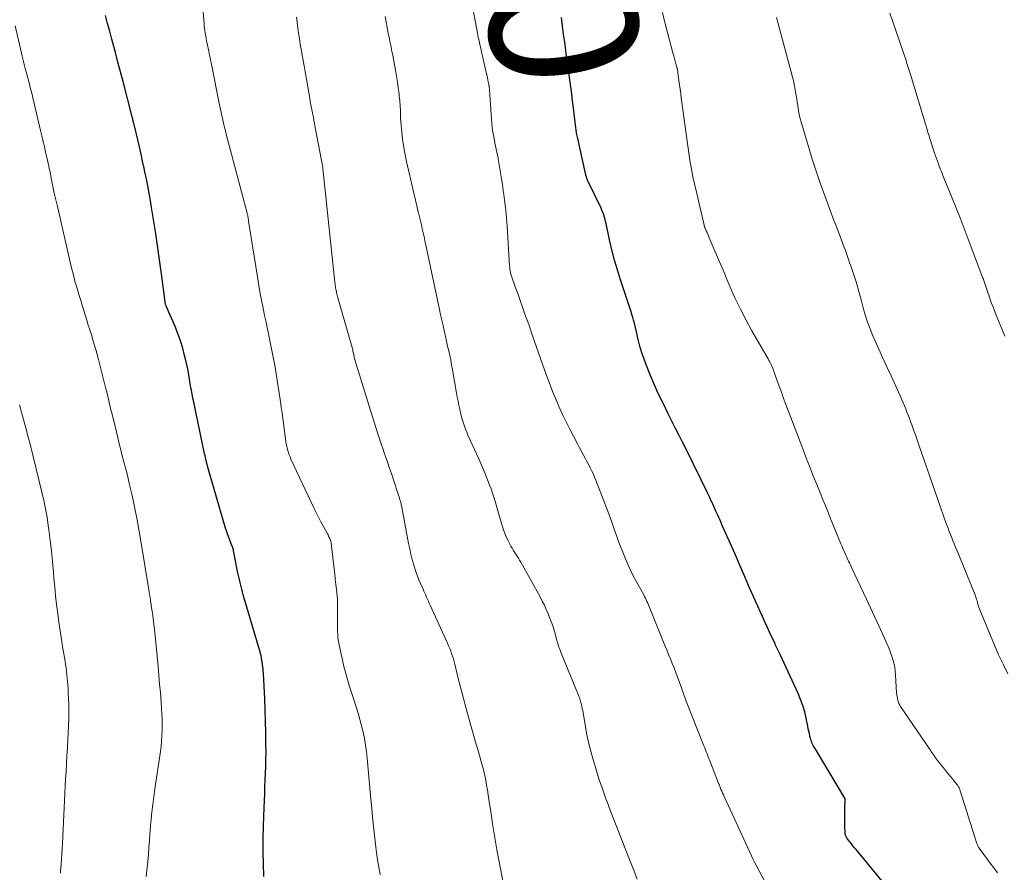
# Model space of a CAD drawing. Units: feet. Extents: x 1929997 to 1935026, y 549985 to 555000.
# Drawn here: x 1930543 to 1930677, y 550322 to 550437 of the extents above; entities that cross this region are included whole.
import ezdxf
from ezdxf.enums import TextEntityAlignment as Align

# ---------------------------------------------------------------- set-up
doc = ezdxf.new("R2010")
doc.units = ezdxf.units.FT
doc.header["$LTSCALE"] = 100
doc.header["$MEASUREMENT"] = 0
for name, color, linetype, lineweight in [('CONTOUR INDEX', 32, 'Continuous', 25), ('CONTOUR INDEX LABEL', 7, 'Continuous', 15), ('CONTOUR INTERMEDIATE', 40, 'Continuous', 15)]:
    doc.layers.add(name, color=color, linetype=linetype, lineweight=lineweight)
doc.styles.add('slant', font='romans.shx', dxfattribs={"oblique": 14.999978})

msp = doc.modelspace()

# ---------------------------------------------------------------- linework, layer by layer
at = {"layer": 'CONTOUR INDEX', "flags": 128}
for points, elevation in [([(1930576.34, 550320.97), (1930576.28, 550322.68), (1930576.24, 550324.38), (1930576.25, 550326.09), (1930576.29, 550327.8), (1930576.38, 550330.31), (1930576.42, 550331.23), (1930576.46, 550332.16), (1930576.5, 550333.09), (1930576.54, 550334.01), (1930576.59, 550334.94), (1930576.62, 550335.86), (1930576.63, 550336.79), (1930576.64, 550337.72), (1930576.63, 550338.92), (1930576.61, 550340.45), (1930576.58, 550341.97), (1930576.53, 550343.5), (1930576.46, 550345.02), (1930576.28, 550348.44), (1930576.26, 550348.75), (1930576.24, 550349.05), (1930576.2, 550349.36), (1930576.17, 550349.66), (1930576.13, 550349.96), (1930576.1, 550350.12), (1930576.08, 550350.27), (1930576.05, 550350.43), (1930576.02, 550350.59), (1930575.98, 550350.8), (1930575.97, 550350.85), (1930575.96, 550350.9), (1930575.95, 550350.95), (1930575.93, 550351), (1930575.92, 550351.05), (1930575.91, 550351.1), (1930575.89, 550351.15), (1930575.88, 550351.2), (1930573.55, 550359.1), (1930573.45, 550359.47), (1930573.35, 550359.84), (1930573.26, 550360.21), (1930573.17, 550360.59), (1930573.09, 550360.96), (1930573, 550361.33), (1930572.93, 550361.71), (1930572.85, 550362.08), (1930572.25, 550365.03), (1930572.22, 550365.18), (1930572.18, 550365.32), (1930572.14, 550365.45), (1930572.09, 550365.59), (1930572.04, 550365.73), (1930571.99, 550365.86), (1930571.94, 550366), (1930571.88, 550366.14), (1930571.69, 550366.61), (1930571.55, 550366.99), (1930571.41, 550367.36), (1930571.29, 550367.74), (1930571.17, 550368.13), (1930569.13, 550375.08), (1930569.04, 550375.4), (1930568.95, 550375.72), (1930568.86, 550376.04), (1930568.77, 550376.36), (1930568.67, 550376.75), (1930568.63, 550376.88), (1930568.6, 550377), (1930568.57, 550377.13), (1930568.54, 550377.26), (1930568.49, 550377.46), (1930568.44, 550377.69), (1930568.39, 550377.92), (1930568.34, 550378.15), (1930568.29, 550378.37), (1930566.82, 550385.4), (1930566.76, 550385.68), (1930566.71, 550385.96), (1930566.65, 550386.24), (1930566.6, 550386.52), (1930566.54, 550386.8), (1930566.49, 550387.08), (1930566.44, 550387.36), (1930566.4, 550387.65), (1930566.3, 550388.26), (1930566.2, 550388.85), (1930566.09, 550389.44), (1930565.97, 550390.03), (1930565.83, 550390.61), (1930565.63, 550391.46), (1930565.37, 550392.47), (1930565.07, 550393.45), (1930564.72, 550394.43), (1930564.33, 550395.39), (1930563.17, 550398.07), (1930563.14, 550398.15), (1930563.11, 550398.23), (1930563.08, 550398.3), (1930563.05, 550398.38), (1930563.03, 550398.47), (1930563.01, 550398.55), (1930562.99, 550398.63), (1930562.98, 550398.71), (1930562.49, 550402.52), (1930562.24, 550404.43), (1930561.98, 550406.33), (1930561.69, 550408.24), (1930561.39, 550410.14), (1930561.16, 550411.51), (1930560.95, 550412.72), (1930560.73, 550413.93), (1930560.5, 550415.13), (1930560.25, 550416.33), (1930560.15, 550416.82), (1930559.94, 550417.78), (1930559.73, 550418.73), (1930559.51, 550419.69), (1930559.29, 550420.64), (1930558.89, 550422.34), (1930558.86, 550422.44), (1930558.84, 550422.55), (1930558.81, 550422.65), (1930558.78, 550422.75), (1930558.76, 550422.86), (1930558.73, 550422.96), (1930558.71, 550423.07), (1930558.68, 550423.17), (1930558.67, 550423.23), (1930558.63, 550423.37), (1930558.6, 550423.5), (1930558.56, 550423.63), (1930558.53, 550423.77), (1930557.3, 550428.54), (1930556.95, 550429.85), (1930556.61, 550431.16), (1930556.26, 550432.47), (1930555.91, 550433.78), (1930555.78, 550434.26), (1930555.49, 550435.33), (1930555.2, 550436.4), (1930554.92, 550437.48)], 980), ([(1930661.66, 550318.32), (1930656.48, 550324.63), (1930656.27, 550324.88), (1930656.06, 550325.14), (1930655.85, 550325.4), (1930655.64, 550325.65), (1930655.4, 550325.96), (1930655.32, 550326.07), (1930655.24, 550326.18), (1930655.18, 550326.29), (1930655.13, 550326.41), (1930655.09, 550326.5), (1930655.06, 550326.58), (1930655.04, 550326.66), (1930655.02, 550326.75), (1930655.02, 550326.83), (1930654.98, 550327.82), (1930654.96, 550328.4), (1930654.95, 550328.97), (1930654.95, 550329.55), (1930654.96, 550330.13), (1930654.99, 550331.52), (1930654.97, 550331.6), (1930654.7, 550332.04), (1930654.56, 550332.26), (1930654.42, 550332.49), (1930654.29, 550332.71), (1930654.15, 550332.93), (1930650.93, 550338.29), (1930650.83, 550338.46), (1930650.73, 550338.63), (1930650.65, 550338.8), (1930650.56, 550338.97), (1930650.48, 550339.15), (1930650.41, 550339.32), (1930650.35, 550339.51), (1930650.3, 550339.69), (1930650.24, 550339.98), (1930650.16, 550340.31), (1930650.09, 550340.64), (1930650.02, 550340.97), (1930649.95, 550341.3), (1930649.73, 550342.39), (1930649.53, 550343.25), (1930649.28, 550344.11), (1930648.98, 550344.94), (1930648.63, 550345.76), (1930646.22, 550351), (1930646.14, 550351.18), (1930646.05, 550351.37), (1930645.96, 550351.55), (1930645.87, 550351.73), (1930645.78, 550351.91), (1930645.69, 550352.09), (1930645.6, 550352.28), (1930645.51, 550352.46), (1930644.76, 550354.06), (1930644.44, 550354.76), (1930644.12, 550355.45), (1930643.8, 550356.15), (1930643.49, 550356.85), (1930643.18, 550357.55), (1930642.87, 550358.25), (1930642.56, 550358.95), (1930642.25, 550359.65), (1930641.94, 550360.36), (1930641.48, 550361.42), (1930641.02, 550362.47), (1930640.56, 550363.53), (1930640.1, 550364.58), (1930638.42, 550368.39), (1930638.29, 550368.69), (1930638.17, 550368.98), (1930638.03, 550369.27), (1930637.9, 550369.56), (1930637.77, 550369.85), (1930637.64, 550370.14), (1930637.51, 550370.43), (1930637.38, 550370.72), (1930637.24, 550371.03), (1930637.04, 550371.47), (1930636.84, 550371.91), (1930636.63, 550372.35), (1930636.42, 550372.79), (1930635.53, 550374.63), (1930635.11, 550375.5), (1930634.68, 550376.38), (1930634.25, 550377.25), (1930633.81, 550378.12), (1930633.38, 550378.99), (1930632.94, 550379.85), (1930632.5, 550380.72), (1930632.06, 550381.59), (1930631.01, 550383.67), (1930630.36, 550385), (1930629.72, 550386.34), (1930629.13, 550387.7), (1930628.55, 550389.07), (1930628.13, 550390.1), (1930627.8, 550390.97), (1930627.5, 550391.84), (1930627.24, 550392.73), (1930627.01, 550393.63), (1930626.78, 550394.65), (1930626.69, 550395.04), (1930626.59, 550395.44), (1930626.49, 550395.84), (1930626.38, 550396.24), (1930626.27, 550396.63), (1930626.16, 550397.02), (1930626.04, 550397.41), (1930625.91, 550397.8), (1930624.6, 550401.7), (1930624.18, 550403.04), (1930623.79, 550404.39), (1930623.44, 550405.75), (1930623.13, 550407.12), (1930622.65, 550409.34), (1930622.59, 550409.6), (1930622.53, 550409.86), (1930622.46, 550410.13), (1930622.38, 550410.38), (1930622.29, 550410.64), (1930622.19, 550410.89), (1930622.09, 550411.14), (1930621.98, 550411.39), (1930620.15, 550415.19), (1930620.14, 550415.21), (1930620.13, 550415.23), (1930620.12, 550415.25), (1930620.12, 550415.27), (1930620.08, 550415.35), (1930620.07, 550415.37), (1930620.07, 550415.39), (1930620.06, 550415.41), (1930620.05, 550415.43), (1930619.99, 550415.62), (1930619.96, 550415.74), (1930619.93, 550415.86), (1930619.9, 550415.98), (1930619.87, 550416.1), (1930618.82, 550420.84), (1930618.74, 550421.2), (1930618.67, 550421.57), (1930618.61, 550421.94), (1930618.55, 550422.32), (1930618.5, 550422.69), (1930618.45, 550423.06), (1930618.41, 550423.44), (1930618.37, 550423.81), (1930618.24, 550424.97), (1930618.13, 550425.92), (1930618.02, 550426.87), (1930617.9, 550427.82), (1930617.77, 550428.77), (1930617.52, 550430.49), (1930617.36, 550431.6), (1930617.21, 550432.72), (1930617.06, 550433.84), (1930616.91, 550434.96), (1930616.76, 550436.08), (1930616.62, 550437.2)], 1000)]:
    msp.add_lwpolyline(points, dxfattribs=dict(at, elevation=elevation))
at = {"layer": 'CONTOUR INTERMEDIATE', "flags": 128}
for points, elevation in [([(1930592.07, 550321.19), (1930591.98, 550321.75), (1930591.79, 550322.96), (1930591.61, 550324.16), (1930591.46, 550325.37), (1930591.32, 550326.59), (1930591.19, 550327.8), (1930591.07, 550329.01), (1930590.95, 550330.23), (1930590.84, 550331.44), (1930590.33, 550336.98), (1930590.23, 550337.87), (1930590.11, 550338.75), (1930589.96, 550339.63), (1930589.78, 550340.51), (1930589.58, 550341.38), (1930589.35, 550342.24), (1930589.1, 550343.1), (1930588.83, 550343.95), (1930588.28, 550345.59), (1930587.89, 550346.84), (1930587.52, 550348.11), (1930587.19, 550349.38), (1930586.88, 550350.67), (1930586.52, 550352.32), (1930586.44, 550352.79), (1930586.37, 550353.25), (1930586.34, 550353.71), (1930586.32, 550354.18), (1930586.33, 550358.04), (1930586.33, 550358.1), (1930586.33, 550358.16), (1930586.33, 550358.22), (1930586.33, 550358.28), (1930586.33, 550358.34), (1930586.33, 550358.4), (1930586.33, 550358.46), (1930586.32, 550358.52), (1930586.18, 550359.8), (1930586.1, 550360.5), (1930586.02, 550361.2), (1930585.94, 550361.9), (1930585.86, 550362.6), (1930585.46, 550366.07), (1930585.45, 550366.15), (1930585.44, 550366.23), (1930585.42, 550366.31), (1930585.4, 550366.38), (1930585.38, 550366.46), (1930585.36, 550366.53), (1930585.33, 550366.61), (1930585.29, 550366.68), (1930585.23, 550366.8), (1930585.16, 550366.94), (1930585.1, 550367.07), (1930585.03, 550367.2), (1930584.95, 550367.33), (1930584.4, 550368.32), (1930584.06, 550368.96), (1930583.73, 550369.59), (1930583.41, 550370.23), (1930583.1, 550370.88), (1930580.02, 550377.45), (1930579.9, 550377.74), (1930579.78, 550378.03), (1930579.68, 550378.32), (1930579.59, 550378.62), (1930579.51, 550378.92), (1930579.44, 550379.22), (1930579.38, 550379.53), (1930579.33, 550379.84), (1930578.76, 550384.02), (1930578.74, 550384.13), (1930578.73, 550384.25), (1930578.71, 550384.36), (1930578.69, 550384.47), (1930578.68, 550384.58), (1930578.66, 550384.69), (1930578.65, 550384.8), (1930578.63, 550384.91), (1930578, 550388.99), (1930577.86, 550389.89), (1930577.7, 550390.79), (1930577.53, 550391.69), (1930577.35, 550392.59), (1930577.17, 550393.48), (1930576.98, 550394.38), (1930576.79, 550395.27), (1930576.6, 550396.16), (1930576.45, 550396.86), (1930576.19, 550398.11), (1930575.95, 550399.36), (1930575.73, 550400.61), (1930575.52, 550401.86), (1930574.29, 550409.66), (1930574.27, 550409.76), (1930574.26, 550409.86), (1930574.24, 550409.95), (1930574.23, 550410.05), (1930574.22, 550410.07), (1930574.21, 550410.16), (1930574.19, 550410.24), (1930574.18, 550410.32), (1930574.16, 550410.4), (1930574.14, 550410.48), (1930574.12, 550410.56), (1930574.1, 550410.64), (1930574.08, 550410.73), (1930571.77, 550419.39), (1930571.56, 550420.21), (1930571.35, 550421.04), (1930571.14, 550421.87), (1930570.95, 550422.69), (1930570.76, 550423.52), (1930570.57, 550424.35), (1930570.4, 550425.19), (1930570.23, 550426.02), (1930569.31, 550430.66), (1930569.28, 550430.76), (1930569.26, 550430.87), (1930569.24, 550430.97), (1930569.22, 550431.08), (1930569.2, 550431.18), (1930569.18, 550431.29), (1930569.15, 550431.4), (1930569.13, 550431.5), (1930568.68, 550433.66), (1930568.61, 550434.01), (1930568.54, 550434.35), (1930568.48, 550434.7), (1930568.42, 550435.04), (1930568.41, 550435.1), (1930568.37, 550435.42), (1930568.33, 550435.74), (1930568.29, 550436.07), (1930568.26, 550436.39), (1930567.89, 550440.89)], 984), ([(1930649.17, 550310.73), (1930643.04, 550322.35), (1930642.8, 550322.82), (1930642.56, 550323.3), (1930642.32, 550323.78), (1930642.09, 550324.26), (1930638.63, 550331.79), (1930638.52, 550332.03), (1930638.41, 550332.27), (1930638.31, 550332.51), (1930638.2, 550332.76), (1930638.14, 550332.92), (1930638.07, 550333.08), (1930638, 550333.25), (1930637.94, 550333.41), (1930637.87, 550333.58), (1930636.63, 550336.78), (1930636.53, 550337.04), (1930636.42, 550337.31), (1930636.32, 550337.57), (1930636.21, 550337.84), (1930636.11, 550338.11), (1930636, 550338.37), (1930635.89, 550338.64), (1930635.79, 550338.9), (1930633.5, 550344.71), (1930633.42, 550344.92), (1930633.34, 550345.13), (1930633.26, 550345.34), (1930633.19, 550345.55), (1930633.11, 550345.76), (1930633.04, 550345.97), (1930632.97, 550346.18), (1930632.89, 550346.39), (1930632.55, 550347.35), (1930632.33, 550347.97), (1930632.1, 550348.58), (1930631.86, 550349.19), (1930631.61, 550349.8), (1930631.36, 550350.41), (1930631.12, 550351.02), (1930630.87, 550351.63), (1930630.62, 550352.24), (1930628.58, 550357.29), (1930628.49, 550357.52), (1930628.39, 550357.75), (1930628.29, 550357.97), (1930628.19, 550358.2), (1930628.08, 550358.42), (1930627.97, 550358.64), (1930627.86, 550358.86), (1930627.74, 550359.08), (1930627.16, 550360.11), (1930626.77, 550360.85), (1930626.38, 550361.59), (1930626.01, 550362.35), (1930625.65, 550363.1), (1930625.56, 550363.31), (1930625.17, 550364.19), (1930624.81, 550365.07), (1930624.47, 550365.96), (1930624.15, 550366.86), (1930624.1, 550366.99), (1930623.76, 550367.96), (1930623.42, 550368.93), (1930623.06, 550369.89), (1930622.7, 550370.85), (1930621.27, 550374.59), (1930621.13, 550374.93), (1930620.99, 550375.27), (1930620.84, 550375.6), (1930620.69, 550375.93), (1930620.52, 550376.26), (1930620.36, 550376.59), (1930620.19, 550376.92), (1930620.02, 550377.24), (1930619.83, 550377.57), (1930619.57, 550378.06), (1930619.3, 550378.56), (1930619.03, 550379.05), (1930618.77, 550379.54), (1930618.23, 550380.54), (1930617.73, 550381.51), (1930617.24, 550382.49), (1930616.77, 550383.48), (1930616.32, 550384.48), (1930615.89, 550385.49), (1930615.47, 550386.5), (1930615.08, 550387.52), (1930614.7, 550388.55), (1930614.34, 550389.54), (1930613.8, 550391.06), (1930613.26, 550392.59), (1930612.72, 550394.12), (1930612.18, 550395.65), (1930611.68, 550397.07), (1930611.35, 550398), (1930611.03, 550398.92), (1930610.7, 550399.85), (1930610.37, 550400.77), (1930609.82, 550402.33), (1930609.78, 550402.47), (1930609.73, 550402.63), (1930609.7, 550402.78), (1930609.67, 550402.93), (1930609.64, 550403.09), (1930609.62, 550403.24), (1930609.61, 550403.4), (1930609.6, 550403.56), (1930609.28, 550408.96), (1930609.2, 550410.04), (1930609.1, 550411.11), (1930608.97, 550412.19), (1930608.83, 550413.26), (1930608.75, 550413.79), (1930608.63, 550414.59), (1930608.5, 550415.39), (1930608.37, 550416.2), (1930608.24, 550417), (1930608.11, 550417.79), (1930608.04, 550418.19), (1930607.97, 550418.59), (1930607.88, 550418.99), (1930607.8, 550419.39), (1930607.71, 550419.79), (1930607.62, 550420.19), (1930607.54, 550420.59), (1930607.46, 550420.99), (1930607.45, 550421.05), (1930607.37, 550421.49), (1930607.3, 550421.93), (1930607.25, 550422.37), (1930607.21, 550422.81), (1930606.87, 550427.46), (1930606.86, 550427.55), (1930606.85, 550427.63), (1930606.85, 550427.72), (1930606.84, 550427.81), (1930606.83, 550427.89), (1930606.82, 550427.98), (1930606.8, 550428.06), (1930606.79, 550428.15), (1930606.72, 550428.51), (1930606.66, 550428.78), (1930606.61, 550429.05), (1930606.55, 550429.31), (1930606.49, 550429.58), (1930605.8, 550432.55), (1930605.69, 550433.05), (1930605.57, 550433.55), (1930605.47, 550434.05), (1930605.36, 550434.55), (1930605.26, 550435.06), (1930605.16, 550435.56), (1930605.07, 550436.06), (1930604.97, 550436.56), (1930604.35, 550439.85)], 996), ([(1930675.6, 550321.46), (1930675.26, 550321.95), (1930674.91, 550322.43), (1930673.15, 550324.82), (1930673.1, 550324.89), (1930673.06, 550324.97), (1930673.01, 550325.04), (1930672.97, 550325.12), (1930672.93, 550325.2), (1930672.9, 550325.28), (1930672.86, 550325.36), (1930672.84, 550325.44), (1930670.58, 550332.58), (1930670.54, 550332.69), (1930670.5, 550332.79), (1930670.46, 550332.89), (1930670.41, 550332.99), (1930670.36, 550333.09), (1930670.3, 550333.19), (1930670.24, 550333.28), (1930670.17, 550333.37), (1930670.11, 550333.45), (1930670.01, 550333.57), (1930669.91, 550333.7), (1930669.81, 550333.82), (1930669.71, 550333.95), (1930668.57, 550335.33), (1930668.3, 550335.67), (1930668.03, 550336), (1930667.76, 550336.35), (1930667.5, 550336.69), (1930667.24, 550337.04), (1930666.99, 550337.39), (1930666.74, 550337.74), (1930666.49, 550338.1), (1930662.51, 550343.97), (1930662.38, 550344.17), (1930662.27, 550344.39), (1930662.18, 550344.62), (1930662.12, 550344.85), (1930662.07, 550345.09), (1930662.02, 550345.33), (1930662, 550345.58), (1930661.97, 550345.82), (1930661.83, 550348.21), (1930661.78, 550348.76), (1930661.71, 550349.3), (1930661.59, 550349.83), (1930661.46, 550350.36), (1930661.29, 550350.88), (1930661.11, 550351.4), (1930660.91, 550351.91), (1930660.69, 550352.41), (1930660.07, 550353.79), (1930659.52, 550354.97), (1930658.98, 550356.16), (1930658.43, 550357.34), (1930657.88, 550358.52), (1930655.87, 550362.8), (1930655.77, 550363.01), (1930655.67, 550363.22), (1930655.57, 550363.43), (1930655.47, 550363.63), (1930655.38, 550363.84), (1930655.28, 550364.05), (1930655.18, 550364.26), (1930655.09, 550364.47), (1930654.99, 550364.69), (1930654.85, 550365.01), (1930654.71, 550365.33), (1930654.58, 550365.65), (1930654.44, 550365.98), (1930652.99, 550369.52), (1930652.73, 550370.16), (1930652.47, 550370.8), (1930652.21, 550371.44), (1930651.95, 550372.08), (1930651.69, 550372.72), (1930651.43, 550373.36), (1930651.17, 550374), (1930650.91, 550374.64), (1930650.65, 550375.3), (1930650.26, 550376.28), (1930649.88, 550377.25), (1930649.5, 550378.23), (1930649.12, 550379.21), (1930646.99, 550384.84), (1930646.67, 550385.67), (1930646.37, 550386.5), (1930646.07, 550387.34), (1930645.77, 550388.17), (1930645.32, 550389.44), (1930645.25, 550389.64), (1930645.17, 550389.84), (1930645.08, 550390.04), (1930644.99, 550390.23), (1930644.89, 550390.43), (1930644.79, 550390.62), (1930644.69, 550390.81), (1930644.58, 550391), (1930642.38, 550394.82), (1930641.59, 550396.26), (1930640.83, 550397.72), (1930640.13, 550399.2), (1930639.46, 550400.7), (1930639.05, 550401.65), (1930638.61, 550402.69), (1930638.17, 550403.73), (1930637.73, 550404.76), (1930637.29, 550405.8), (1930636.61, 550407.41), (1930636.51, 550407.65), (1930636.41, 550407.88), (1930636.31, 550408.11), (1930636.21, 550408.34), (1930636.04, 550408.71), (1930636.02, 550408.76), (1930636.01, 550408.81), (1930635.99, 550408.85), (1930635.97, 550408.9), (1930635.96, 550408.95), (1930635.94, 550409), (1930635.93, 550409.05), (1930635.92, 550409.1), (1930634.78, 550413.97), (1930634.67, 550414.46), (1930634.56, 550414.94), (1930634.45, 550415.43), (1930634.35, 550415.92), (1930634.25, 550416.41), (1930634.16, 550416.9), (1930634.08, 550417.39), (1930634, 550417.88), (1930632.83, 550426.32), (1930632.75, 550426.91), (1930632.67, 550427.5), (1930632.59, 550428.1), (1930632.52, 550428.69), (1930632.38, 550429.72), (1930632.37, 550429.8), (1930632.36, 550429.87), (1930632.35, 550429.95), (1930632.33, 550430.03), (1930632.32, 550430.11), (1930632.3, 550430.19), (1930632.28, 550430.27), (1930632.26, 550430.34), (1930632.1, 550430.92), (1930632, 550431.29), (1930631.9, 550431.66), (1930631.8, 550432.03), (1930631.7, 550432.4), (1930630.53, 550436.89), (1930630.29, 550437.88)], 1004), ([(1930676.59, 550394.1), (1930675.35, 550397.17), (1930675.06, 550397.9), (1930674.78, 550398.63), (1930674.52, 550399.37), (1930674.26, 550400.11), (1930673.81, 550401.49), (1930673.79, 550401.54), (1930673.77, 550401.6), (1930673.75, 550401.66), (1930673.73, 550401.72), (1930673.71, 550401.78), (1930673.69, 550401.83), (1930673.67, 550401.89), (1930673.65, 550401.95), (1930671.66, 550407.22), (1930671.11, 550408.66), (1930670.55, 550410.09), (1930669.98, 550411.53), (1930669.41, 550412.96), (1930668.41, 550415.39), (1930668.33, 550415.6), (1930668.24, 550415.81), (1930668.16, 550416.02), (1930668.07, 550416.23), (1930667.98, 550416.44), (1930667.9, 550416.65), (1930667.81, 550416.86), (1930667.73, 550417.07), (1930667.61, 550417.38), (1930667.48, 550417.75), (1930667.35, 550418.12), (1930667.22, 550418.49), (1930667.1, 550418.86), (1930666.51, 550420.7), (1930666.43, 550420.94), (1930666.36, 550421.18), (1930666.29, 550421.42), (1930666.21, 550421.66), (1930666.14, 550421.91), (1930666.07, 550422.15), (1930666, 550422.39), (1930665.93, 550422.63), (1930663.83, 550429.49), (1930663.62, 550430.16), (1930663.41, 550430.83), (1930663.19, 550431.5), (1930662.97, 550432.17), (1930661.86, 550435.43), (1930661.46, 550436.62), (1930661.05, 550437.8)], 1012), ([(1930609.08, 550318.31), (1930608.19, 550322.97), (1930607.89, 550324.58), (1930607.6, 550326.2), (1930607.34, 550327.82), (1930607.09, 550329.45), (1930606.81, 550331.39), (1930606.71, 550332.04), (1930606.6, 550332.69), (1930606.49, 550333.34), (1930606.37, 550333.99), (1930606.24, 550334.63), (1930606.1, 550335.28), (1930605.93, 550335.91), (1930605.76, 550336.55), (1930605.37, 550337.86), (1930604.99, 550339.15), (1930604.62, 550340.45), (1930604.25, 550341.74), (1930603.89, 550343.04), (1930603.34, 550345.06), (1930603.16, 550345.73), (1930602.98, 550346.41), (1930602.81, 550347.09), (1930602.65, 550347.78), (1930602.19, 550349.73), (1930602.1, 550350.09), (1930602, 550350.45), (1930601.88, 550350.8), (1930601.76, 550351.16), (1930601.63, 550351.51), (1930601.5, 550351.85), (1930601.35, 550352.2), (1930601.2, 550352.54), (1930598.85, 550357.7), (1930598.73, 550357.97), (1930598.61, 550358.24), (1930598.49, 550358.5), (1930598.37, 550358.77), (1930598.25, 550359.04), (1930598.13, 550359.31), (1930598.01, 550359.57), (1930597.89, 550359.84), (1930597.59, 550360.51), (1930597.33, 550361.12), (1930597.09, 550361.73), (1930596.87, 550362.35), (1930596.68, 550362.98), (1930596.63, 550363.14), (1930596.43, 550363.86), (1930596.25, 550364.58), (1930596.09, 550365.3), (1930595.94, 550366.03), (1930595.01, 550370.93), (1930594.96, 550371.14), (1930594.92, 550371.34), (1930594.87, 550371.55), (1930594.82, 550371.75), (1930594.76, 550371.96), (1930594.71, 550372.16), (1930594.65, 550372.36), (1930594.58, 550372.56), (1930593.9, 550374.64), (1930593.7, 550375.25), (1930593.49, 550375.86), (1930593.28, 550376.46), (1930593.07, 550377.07), (1930592.86, 550377.67), (1930592.65, 550378.28), (1930592.44, 550378.89), (1930592.24, 550379.5), (1930591.88, 550380.58), (1930591.5, 550381.73), (1930591.12, 550382.88), (1930590.76, 550384.03), (1930590.4, 550385.19), (1930588.7, 550390.76), (1930588.66, 550390.9), (1930588.63, 550391.03), (1930588.59, 550391.17), (1930588.56, 550391.31), (1930588.53, 550391.45), (1930588.51, 550391.59), (1930588.48, 550391.73), (1930588.45, 550391.87), (1930588.44, 550391.91), (1930588.41, 550392.06), (1930588.38, 550392.22), (1930588.34, 550392.38), (1930588.29, 550392.54), (1930586.37, 550399.28), (1930586.33, 550399.45), (1930586.28, 550399.61), (1930586.24, 550399.78), (1930586.2, 550399.95), (1930586.16, 550400.11), (1930586.12, 550400.28), (1930586.09, 550400.45), (1930586.06, 550400.62), (1930586.06, 550400.64), (1930586.03, 550400.82), (1930586.01, 550401), (1930585.98, 550401.19), (1930585.96, 550401.37), (1930584.33, 550416.78), (1930584.32, 550416.89), (1930584.31, 550416.99), (1930584.29, 550417.1), (1930584.28, 550417.2), (1930584.26, 550417.3), (1930584.24, 550417.41), (1930584.23, 550417.51), (1930584.21, 550417.62), (1930583.26, 550422.56), (1930583.19, 550422.92), (1930583.12, 550423.29), (1930583.05, 550423.65), (1930582.98, 550424.01), (1930582.91, 550424.32), (1930582.87, 550424.53), (1930582.83, 550424.74), (1930582.79, 550424.95), (1930582.75, 550425.16), (1930582.71, 550425.37), (1930582.67, 550425.59), (1930582.63, 550425.8), (1930582.6, 550426.01), (1930582.13, 550428.84), (1930582.09, 550429.1), (1930582.04, 550429.35), (1930581.99, 550429.61), (1930581.95, 550429.87), (1930581.9, 550430.13), (1930581.85, 550430.39), (1930581.8, 550430.64), (1930581.76, 550430.9), (1930581.27, 550433.65), (1930581.16, 550434.36), (1930581.05, 550435.07), (1930580.95, 550435.78), (1930580.87, 550436.5), (1930580.86, 550436.59), (1930580.78, 550437.26)], 988), ([(1930626.87, 550320.64), (1930626.36, 550321.91), (1930625.91, 550323.05), (1930625.45, 550324.2), (1930625, 550325.35), (1930624.55, 550326.49), (1930624.1, 550327.64), (1930623.65, 550328.79), (1930623.21, 550329.94), (1930622.78, 550331.1), (1930622.64, 550331.48), (1930622.15, 550332.83), (1930621.69, 550334.19), (1930621.27, 550335.57), (1930620.87, 550336.95), (1930620.43, 550338.56), (1930620.28, 550339.16), (1930620.14, 550339.76), (1930620.01, 550340.36), (1930619.9, 550340.97), (1930619.49, 550343.44), (1930619.44, 550343.71), (1930619.38, 550343.99), (1930619.32, 550344.26), (1930619.25, 550344.53), (1930619.17, 550344.8), (1930619.09, 550345.07), (1930618.99, 550345.33), (1930618.89, 550345.59), (1930616.5, 550351.41), (1930616.42, 550351.61), (1930616.34, 550351.82), (1930616.27, 550352.03), (1930616.2, 550352.24), (1930616.14, 550352.46), (1930616.07, 550352.67), (1930616.01, 550352.88), (1930615.95, 550353.1), (1930615.66, 550354.15), (1930615.48, 550354.75), (1930615.28, 550355.35), (1930615.06, 550355.94), (1930614.82, 550356.53), (1930614.57, 550357.11), (1930614.3, 550357.68), (1930614.02, 550358.24), (1930613.72, 550358.8), (1930611.11, 550363.5), (1930610.95, 550363.78), (1930610.79, 550364.05), (1930610.61, 550364.32), (1930610.43, 550364.58), (1930610.26, 550364.84), (1930610.09, 550365.11), (1930609.93, 550365.39), (1930609.78, 550365.67), (1930609.38, 550366.48), (1930609.06, 550367.17), (1930608.78, 550367.88), (1930608.53, 550368.61), (1930608.32, 550369.35), (1930608.2, 550369.82), (1930607.94, 550370.79), (1930607.65, 550371.76), (1930607.33, 550372.72), (1930607, 550373.68), (1930606.99, 550373.7), (1930606.62, 550374.65), (1930606.24, 550375.6), (1930605.85, 550376.54), (1930605.43, 550377.48), (1930603.97, 550380.71), (1930603.8, 550381.1), (1930603.64, 550381.5), (1930603.49, 550381.9), (1930603.35, 550382.3), (1930603.22, 550382.71), (1930603.1, 550383.12), (1930602.99, 550383.54), (1930602.9, 550383.96), (1930602.85, 550384.2), (1930602.73, 550384.74), (1930602.62, 550385.28), (1930602.52, 550385.83), (1930602.42, 550386.37), (1930601.87, 550389.53), (1930601.75, 550390.18), (1930601.63, 550390.82), (1930601.5, 550391.46), (1930601.36, 550392.11), (1930601.22, 550392.75), (1930601.08, 550393.39), (1930600.93, 550394.03), (1930600.79, 550394.67), (1930600.75, 550394.82), (1930600.59, 550395.53), (1930600.43, 550396.25), (1930600.27, 550396.96), (1930600.12, 550397.68), (1930598.13, 550407.01), (1930598.02, 550407.55), (1930597.9, 550408.08), (1930597.78, 550408.62), (1930597.66, 550409.15), (1930597.54, 550409.69), (1930597.42, 550410.22), (1930597.29, 550410.76), (1930597.16, 550411.29), (1930597.05, 550411.74), (1930596.86, 550412.5), (1930596.68, 550413.26), (1930596.5, 550414.02), (1930596.32, 550414.78), (1930595.91, 550416.57), (1930595.75, 550417.25), (1930595.61, 550417.93), (1930595.47, 550418.62), (1930595.35, 550419.31), (1930595.27, 550419.71), (1930595.19, 550420.19), (1930595.12, 550420.68), (1930595.06, 550421.17), (1930595, 550421.67), (1930594.96, 550422.16), (1930594.92, 550422.65), (1930594.89, 550423.15), (1930594.86, 550423.64), (1930594.85, 550423.96), (1930594.82, 550424.61), (1930594.78, 550425.26), (1930594.73, 550425.91), (1930594.67, 550426.56), (1930594.64, 550426.87), (1930594.54, 550427.67), (1930594.44, 550428.47), (1930594.31, 550429.27), (1930594.17, 550430.06), (1930593.79, 550432.08), (1930593.72, 550432.46), (1930593.64, 550432.83), (1930593.57, 550433.21), (1930593.49, 550433.58), (1930593.41, 550433.95), (1930593.33, 550434.33), (1930593.26, 550434.7), (1930593.18, 550435.08), (1930592.75, 550437.32)], 992), ([(1930677.02, 550348.41), (1930676.37, 550349.69), (1930675.77, 550350.99), (1930675.2, 550352.3), (1930673.21, 550357.06), (1930673.16, 550357.21), (1930673.1, 550357.36), (1930673.06, 550357.51), (1930673.01, 550357.67), (1930672.97, 550357.82), (1930672.93, 550357.97), (1930672.89, 550358.13), (1930672.85, 550358.28), (1930672.82, 550358.37), (1930672.76, 550358.57), (1930672.7, 550358.77), (1930672.63, 550358.97), (1930672.55, 550359.16), (1930670.46, 550364.29), (1930670.29, 550364.71), (1930670.11, 550365.14), (1930669.94, 550365.56), (1930669.76, 550365.98), (1930669.59, 550366.4), (1930669.42, 550366.82), (1930669.25, 550367.24), (1930669.08, 550367.67), (1930668.92, 550368.1), (1930668.67, 550368.74), (1930668.43, 550369.38), (1930668.2, 550370.03), (1930667.98, 550370.68), (1930664.98, 550379.4), (1930664.75, 550380.07), (1930664.51, 550380.73), (1930664.27, 550381.4), (1930664.03, 550382.07), (1930663.85, 550382.54), (1930663.69, 550382.97), (1930663.53, 550383.39), (1930663.37, 550383.81), (1930663.2, 550384.24), (1930663.03, 550384.66), (1930662.85, 550385.08), (1930662.67, 550385.49), (1930662.48, 550385.91), (1930661.21, 550388.72), (1930660.66, 550389.93), (1930660.11, 550391.13), (1930659.57, 550392.34), (1930659.03, 550393.55), (1930658.76, 550394.15), (1930658.37, 550395.07), (1930658.02, 550396), (1930657.71, 550396.95), (1930657.43, 550397.91), (1930657.06, 550399.35), (1930656.99, 550399.6), (1930656.93, 550399.84), (1930656.87, 550400.09), (1930656.81, 550400.34), (1930656.74, 550400.59), (1930656.67, 550400.83), (1930656.6, 550401.08), (1930656.52, 550401.32), (1930656.03, 550402.77), (1930655.89, 550403.19), (1930655.75, 550403.6), (1930655.61, 550404.02), (1930655.47, 550404.44), (1930655.33, 550404.86), (1930655.18, 550405.27), (1930655.03, 550405.69), (1930654.88, 550406.1), (1930653.95, 550408.54), (1930653.44, 550409.89), (1930652.93, 550411.24), (1930652.43, 550412.6), (1930651.93, 550413.95), (1930651.45, 550415.31), (1930650.98, 550416.67), (1930650.54, 550418.04), (1930650.12, 550419.42), (1930649, 550423.24), (1930648.98, 550423.3), (1930648.96, 550423.36), (1930648.95, 550423.42), (1930648.93, 550423.48), (1930648.92, 550423.54), (1930648.9, 550423.6), (1930648.89, 550423.66), (1930648.87, 550423.72), (1930648.84, 550423.84), (1930648.82, 550423.96), (1930648.79, 550424.08), (1930648.77, 550424.2), (1930648.75, 550424.32), (1930648.65, 550424.92), (1930648.59, 550425.35), (1930648.52, 550425.77), (1930648.45, 550426.19), (1930648.38, 550426.62), (1930648.25, 550427.42), (1930648.21, 550427.66), (1930648.16, 550427.9), (1930648.11, 550428.14), (1930648.06, 550428.37), (1930648, 550428.61), (1930647.95, 550428.84), (1930647.89, 550429.08), (1930647.83, 550429.31), (1930645.72, 550437.21)], 1008), ([(1930560.44, 550320.98), (1930560.63, 550323.03), (1930560.72, 550323.96), (1930560.8, 550324.9), (1930560.87, 550325.83), (1930560.94, 550326.76), (1930560.97, 550327.22), (1930561.02, 550327.92), (1930561.08, 550328.63), (1930561.15, 550329.33), (1930561.24, 550330.03), (1930561.32, 550330.73), (1930561.42, 550331.43), (1930561.51, 550332.13), (1930561.61, 550332.83), (1930562.35, 550337.89), (1930562.44, 550338.61), (1930562.51, 550339.32), (1930562.56, 550340.04), (1930562.58, 550340.77), (1930562.59, 550341.49), (1930562.58, 550342.21), (1930562.55, 550342.93), (1930562.51, 550343.65), (1930562.44, 550344.61), (1930562.35, 550345.81), (1930562.25, 550347.01), (1930562.15, 550348.21), (1930562.04, 550349.4), (1930561.64, 550353.59), (1930561.56, 550354.35), (1930561.47, 550355.11), (1930561.37, 550355.87), (1930561.27, 550356.63), (1930561.12, 550357.6), (1930561.08, 550357.87), (1930561.03, 550358.14), (1930560.99, 550358.41), (1930560.95, 550358.68), (1930560.9, 550358.96), (1930560.86, 550359.23), (1930560.82, 550359.5), (1930560.77, 550359.77), (1930559.76, 550366.1), (1930559.49, 550367.66), (1930559.21, 550369.23), (1930558.89, 550370.78), (1930558.56, 550372.34), (1930558.23, 550373.79), (1930558.04, 550374.61), (1930557.84, 550375.44), (1930557.63, 550376.26), (1930557.41, 550377.08), (1930557.2, 550377.9), (1930556.98, 550378.72), (1930556.78, 550379.54), (1930556.57, 550380.36), (1930555.76, 550383.69), (1930555.66, 550384.1), (1930555.56, 550384.51), (1930555.47, 550384.92), (1930555.38, 550385.34), (1930555.28, 550385.75), (1930555.19, 550386.16), (1930555.09, 550386.57), (1930554.98, 550386.98), (1930553.96, 550390.93), (1930553.79, 550391.6), (1930553.6, 550392.27), (1930553.41, 550392.94), (1930553.21, 550393.6), (1930553.01, 550394.27), (1930552.81, 550394.93), (1930552.6, 550395.59), (1930552.39, 550396.26), (1930551.77, 550398.28), (1930551.57, 550398.93), (1930551.37, 550399.57), (1930551.17, 550400.22), (1930550.98, 550400.87), (1930550.79, 550401.52), (1930550.62, 550402.17), (1930550.45, 550402.83), (1930550.29, 550403.49), (1930548.41, 550411.62), (1930548.2, 550412.53), (1930548, 550413.43), (1930547.81, 550414.34), (1930547.62, 550415.25), (1930547.37, 550416.49), (1930547.31, 550416.78), (1930547.25, 550417.07), (1930547.19, 550417.36), (1930547.12, 550417.64), (1930547.06, 550417.93), (1930546.99, 550418.22), (1930546.93, 550418.5), (1930546.86, 550418.79), (1930546.65, 550419.7), (1930546.48, 550420.44), (1930546.3, 550421.18), (1930546.13, 550421.92), (1930545.96, 550422.66), (1930545.33, 550425.38), (1930545.15, 550426.17), (1930544.95, 550426.96), (1930544.75, 550427.75), (1930544.54, 550428.53), (1930544.32, 550429.35), (1930544.22, 550429.72), (1930544.12, 550430.1), (1930544.02, 550430.48), (1930543.92, 550430.85), (1930543.82, 550431.23), (1930543.73, 550431.61), (1930543.64, 550431.99), (1930543.55, 550432.37), (1930542.7, 550436.08)], 976), ([(1930548.82, 550321.45), (1930548.84, 550321.67), (1930548.91, 550322.63), (1930548.97, 550323.33), (1930549.01, 550324.03), (1930549.06, 550324.74), (1930549.09, 550325.44), (1930549.53, 550334.15), (1930549.59, 550335.2), (1930549.64, 550336.25), (1930549.7, 550337.29), (1930549.77, 550338.34), (1930549.78, 550338.5), (1930549.83, 550339.47), (1930549.88, 550340.44), (1930549.91, 550341.4), (1930549.94, 550342.37), (1930549.94, 550342.77), (1930549.95, 550343.54), (1930549.94, 550344.31), (1930549.92, 550345.07), (1930549.89, 550345.84), (1930549.85, 550346.45), (1930549.82, 550346.91), (1930549.79, 550347.37), (1930549.75, 550347.83), (1930549.7, 550348.28), (1930549.64, 550348.74), (1930549.58, 550349.19), (1930549.52, 550349.65), (1930549.45, 550350.1), (1930549.16, 550351.85), (1930548.97, 550353.03), (1930548.79, 550354.21), (1930548.62, 550355.39), (1930548.46, 550356.58), (1930548.31, 550357.77), (1930548.17, 550358.95), (1930548.05, 550360.14), (1930547.95, 550361.34), (1930547.88, 550362.16), (1930547.75, 550363.6), (1930547.6, 550365.03), (1930547.44, 550366.46), (1930547.26, 550367.89), (1930547.18, 550368.49), (1930547.01, 550369.61), (1930546.81, 550370.73), (1930546.58, 550371.85), (1930546.33, 550372.96), (1930544.71, 550379.46), (1930544.55, 550380.1), (1930544.39, 550380.74), (1930544.22, 550381.38), (1930544.04, 550382.02), (1930543.96, 550382.3), (1930543.82, 550382.79), (1930543.69, 550383.29), (1930543.55, 550383.78), (1930543.41, 550384.28), (1930543.27, 550384.78)], 972)]:
    msp.add_lwpolyline(points, dxfattribs=dict(at, elevation=elevation))

# ---------------------------------------------------------------- texts
at = {"layer": 'CONTOUR INDEX LABEL', "style": 'slant', "oblique": 15}
msp.add_text('1000', height=20, rotation=279.2731, dxfattribs=at).set_placement((1930613.25, 550458.18, 1000), align=Align.MIDDLE_CENTER)

doc.saveas('drawing.dxf')
